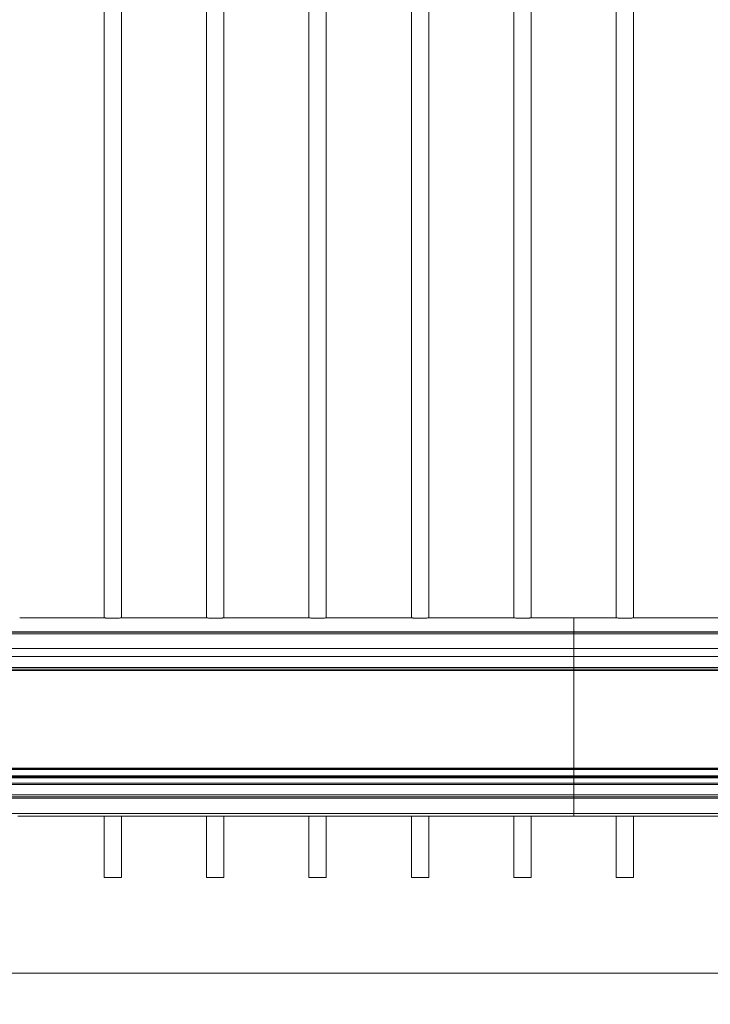
# Model space of a CAD drawing. Units: inches. Extents: x 0.2 to 16.8, y 0.2 to 10.8.
# Drawn here: x 7.3 to 7.8, y 4.6 to 5.2 of the extents above; entities that cross this region are included whole.
import ezdxf

# ---------------------------------------------------------------- set-up
doc = ezdxf.new("R2010")
doc.units = ezdxf.units.IN
doc.header["$MEASUREMENT"] = 0
doc.linetypes.add('SLD-Solid', pattern=[0])
doc.layers.add('LAYER_1', color=7, linetype='SLD-Solid', lineweight=35)
doc.styles.get("Standard").update_dxf_attribs({"font": 'ARIAL.TTF'})
doc.dimstyles.new('SLDDIMSTYLE5', dxfattribs={"dimtxt": 0.18, "dimasz": 0.062, "dimexe": 0, "dimexo": 0.0625, "dimgap": 0, "dimtad": 0, "dimtih": 1, "dimtoh": 1, "dimdec": 0, "dimrnd": 1e-09, "dimzin": 0, "dimdsep": 46, "dimtxsty": 'Standard', "dimblk1": 'DOT', "dimblk2": 'DOT', "dimsah": 1, "dimcen": 0.09, "dimadec": 0, "dimazin": 0, "dimtfac": 0.062, "dimtdec": 0, "dimtofl": 0, "dimtmove": 0, "dimatfit": 3, "dimldrblk": 'DOT', "dimfxl": 1, "dimfrac": 2, "dimtolj": 1, "dimtzin": 0, "dimarcsym": 0})

# ---------------------------------------------------------------- blocks, each defined once
blk = doc.blocks.new('_Dot')
at = {"color": 0, "linetype": 'ByBlock', "lineweight": -2}
blk.add_line((-0.5, 0), (-1, 0), dxfattribs=at)
at = {"color": 0, "linetype": 'ByBlock', "const_width": 0.5}
blk.add_lwpolyline([(-0.25, 0, 1), (0.25, 0, 1)], format="xyb", close=True, dxfattribs=at)

msp = doc.modelspace()

# ---------------------------------------------------------------- linework, layer by layer
at = {"color": 7, "linetype": 'SLD-Solid', "lineweight": 0}
for p, q in [((7.36933, 5.73597), (7.36933, 4.81492)), ((7.3811, 4.81492), (7.3811, 5.73597)), ((7.43881, 5.73597), (7.43881, 4.81492)), ((7.45057, 4.81492), (7.45057, 5.73597)), ((7.50829, 5.73597), (7.50829, 4.81492)), ((7.52005, 4.81492), (7.52005, 5.73597)), ((7.57776, 5.73597), (7.57776, 4.81492)), ((7.58953, 4.81492), (7.58953, 5.73597)), ((7.64724, 5.73597), (7.64724, 4.81492)), ((7.659, 4.81492), (7.659, 5.73597)), ((7.71672, 5.73597), (7.71672, 4.81492)), ((7.72848, 4.81492), (7.72848, 5.73597)), ((7.31212, 4.81495), (7.36884, 4.81495)), ((7.3816, 4.81495), (7.43831, 4.81495)), ((7.45107, 4.81495), (7.50779, 4.81495)), ((7.52055, 4.81495), (7.57727, 4.81495)), ((7.59003, 4.81495), (7.64674, 4.81495)), ((7.6595, 4.81495), (7.68786, 4.81495)), ((7.68786, 4.81495), (7.71622, 4.81495)), ((7.68786, 4.81495), (7.68786, 4.80545)), ((7.68786, 4.81495), (7.68786, 4.80555)), ((7.72898, 4.81495), (7.7857, 4.81495)), ((7.68786, 4.80545), (6.86711, 4.80545)), ((6.86711, 4.80524), (7.68786, 4.80524)), ((6.87402, 4.80421), (7.68786, 4.80421)), ((9.65636, 4.80545), (7.68786, 4.80545)), ((7.68786, 4.80545), (7.68786, 4.80524)), ((7.68786, 4.80524), (9.65636, 4.80524)), ((7.68786, 4.80524), (7.68786, 4.80421)), ((7.68786, 4.80421), (9.65636, 4.80421)), ((7.68786, 4.80421), (7.68786, 4.79425)), ((6.87576, 4.79425), (7.68786, 4.79425)), ((7.68786, 4.79425), (7.68786, 4.78876)), ((7.68786, 4.79425), (9.65635, 4.79425)), ((6.86711, 4.78876), (7.68786, 4.78876)), ((7.68786, 4.78876), (7.68786, 4.78136)), ((7.68786, 4.78876), (9.65635, 4.78876)), ((6.86711, 4.78136), (7.68786, 4.78136)), ((6.86711, 4.78021), (7.68786, 4.78021)), ((6.86711, 4.78021), (7.68786, 4.78021)), ((6.87299, 4.77928), (7.68786, 4.77928)), ((7.68786, 4.78136), (7.68786, 4.78021)), ((7.68786, 4.78136), (9.65636, 4.78136)), ((7.68786, 4.78021), (9.65636, 4.78021)), ((7.68786, 4.78021), (9.65636, 4.78021)), ((7.68786, 4.78021), (7.68786, 4.77928)), ((7.68786, 4.77928), (9.65636, 4.77928)), ((7.68786, 4.77928), (7.68786, 4.71305)), ((6.87461, 4.71212), (7.68786, 4.71212)), ((6.87484, 4.71258), (7.68786, 4.71258)), ((6.87507, 4.71305), (7.68786, 4.71305)), ((7.68786, 4.71305), (9.65636, 4.71305)), ((7.68786, 4.71305), (7.68786, 4.71258)), ((7.68786, 4.71258), (9.65636, 4.71258)), ((7.68786, 4.71258), (7.68786, 4.71212)), ((7.68786, 4.71212), (9.65636, 4.71212)), ((7.68786, 4.71212), (7.68786, 4.70793)), ((6.86711, 4.70793), (7.68786, 4.70793)), ((7.68786, 4.70725), (6.86711, 4.70725)), ((6.86711, 4.70656), (7.68786, 4.70656)), ((7.68786, 4.70793), (9.65636, 4.70793)), ((7.68786, 4.70793), (7.68786, 4.70725)), ((9.65636, 4.70725), (7.68786, 4.70725)), ((7.68786, 4.70725), (7.68786, 4.70656)), ((7.68786, 4.70656), (9.65636, 4.70656)), ((7.68786, 4.70656), (7.68786, 4.70286)), ((6.86711, 4.70286), (7.68786, 4.70286)), ((6.86711, 4.70205), (7.68786, 4.70205)), ((7.68786, 4.70286), (9.65636, 4.70286)), ((7.68786, 4.70286), (7.68786, 4.70205)), ((7.68786, 4.70205), (9.65636, 4.70205)), ((7.68786, 4.70205), (7.68786, 4.69498)), ((6.86711, 4.69498), (7.68786, 4.69498)), ((6.86711, 4.69359), (7.68786, 4.69359)), ((6.86711, 4.69283), (7.68786, 4.69283)), ((7.68786, 4.69498), (9.65636, 4.69498)), ((7.68786, 4.69498), (7.68786, 4.69359)), ((7.68786, 4.69359), (9.65636, 4.69359)), ((7.68786, 4.69359), (7.68786, 4.69283)), ((7.68786, 4.69283), (9.65636, 4.69283)), ((7.68786, 4.69283), (7.68786, 4.6823)), ((6.86711, 4.6823), (7.68786, 4.6823)), ((7.31089, 4.68062), (7.37006, 4.68062)), ((7.36933, 4.68062), (7.36933, 4.6391)), ((7.38037, 4.68062), (7.43954, 4.68062)), ((7.3811, 4.6391), (7.3811, 4.68062)), ((7.43881, 4.68062), (7.43881, 4.6391)), ((7.44984, 4.68062), (7.50902, 4.68062)), ((7.45057, 4.6391), (7.45057, 4.68062)), ((7.50829, 4.68062), (7.50829, 4.6391)), ((7.51932, 4.68062), (7.57849, 4.68062)), ((7.52005, 4.6391), (7.52005, 4.68062)), ((7.57776, 4.68062), (7.57776, 4.6391)), ((7.5888, 4.68062), (7.64797, 4.68062)), ((7.58953, 4.6391), (7.58953, 4.68062)), ((7.64724, 4.68062), (7.64724, 4.6391)), ((7.65827, 4.68062), (7.68786, 4.68062)), ((7.659, 4.6391), (7.659, 4.68062)), ((7.68786, 4.6823), (9.65636, 4.6823)), ((7.68786, 4.6823), (7.68786, 4.68062)), ((7.68786, 4.68062), (7.71745, 4.68062)), ((7.71672, 4.68062), (7.71672, 4.6391)), ((7.72775, 4.68062), (7.78692, 4.68062)), ((7.72848, 4.6391), (7.72848, 4.68062)), ((7.3811, 4.6391), (7.36933, 4.6391)), ((7.45057, 4.6391), (7.43881, 4.6391)), ((7.52005, 4.6391), (7.50829, 4.6391)), ((7.58953, 4.6391), (7.57776, 4.6391)), ((7.659, 4.6391), (7.64724, 4.6391)), ((7.72848, 4.6391), (7.71672, 4.6391))]:
    msp.add_line(p, q, dxfattribs=at)
for points, knots in [([(7.3816, 4.81495), (7.38151, 4.81494), (7.38135, 4.81494), (7.38089, 4.81491), (7.38027, 4.81488), (7.37951, 4.81483), (7.37862, 4.81479), (7.37765, 4.81475), (7.37659, 4.81472), (7.37551, 4.81471), (7.37441, 4.81471), (7.37334, 4.81473), (7.37232, 4.81477), (7.37139, 4.81481), (7.37056, 4.81485), (7.36986, 4.81489), (7.36931, 4.81493), (7.36899, 4.81494), (7.36887, 4.81494), (7.36884, 4.81495)], [0, 0, 0, 0, 0.059598, 0.12093, 0.180526, 0.241841, 0.301612, 0.363115, 0.422894, 0.484418, 0.543993, 0.605299, 0.664833, 0.726083, 0.785811, 0.847266, 0.907073, 0.968628, 1, 1, 1, 1]), ([(7.45107, 4.81495), (7.45099, 4.81494), (7.45083, 4.81494), (7.45036, 4.81491), (7.44974, 4.81488), (7.44899, 4.81483), (7.4481, 4.81479), (7.44712, 4.81475), (7.44607, 4.81472), (7.44499, 4.81471), (7.44389, 4.81471), (7.44282, 4.81473), (7.4418, 4.81477), (7.44087, 4.81481), (7.44003, 4.81485), (7.43934, 4.81489), (7.43879, 4.81493), (7.43846, 4.81494), (7.43835, 4.81494), (7.43831, 4.81495)], [0, 0, 0, 0, 0.0595979, 0.1209303, 0.1805263, 0.2418407, 0.3016119, 0.363115, 0.422894, 0.4844184, 0.5439934, 0.6052992, 0.6648331, 0.7260826, 0.7858108, 0.8472656, 0.9070734, 0.9686275, 1, 1, 1, 1]), ([(7.52055, 4.81495), (7.52047, 4.81494), (7.5203, 4.81494), (7.51984, 4.81491), (7.51922, 4.81488), (7.51846, 4.81483), (7.51758, 4.81479), (7.5166, 4.81475), (7.51555, 4.81472), (7.51446, 4.81471), (7.51336, 4.81471), (7.5123, 4.81473), (7.51127, 4.81477), (7.51034, 4.81481), (7.50951, 4.81485), (7.50881, 4.81489), (7.50827, 4.81493), (7.50794, 4.81494), (7.50783, 4.81494), (7.50779, 4.81495)], [0, 0, 0, 0, 0.059598, 0.12093, 0.180526, 0.241841, 0.301612, 0.363115, 0.422894, 0.484418, 0.543993, 0.605299, 0.664833, 0.726083, 0.785811, 0.847266, 0.907073, 0.968628, 1, 1, 1, 1]), ([(7.59003, 4.81495), (7.58994, 4.81494), (7.58978, 4.81494), (7.58931, 4.81491), (7.5887, 4.81488), (7.58794, 4.81483), (7.58705, 4.81479), (7.58608, 4.81475), (7.58502, 4.81472), (7.58394, 4.81471), (7.58284, 4.81471), (7.58177, 4.81473), (7.58075, 4.81477), (7.57982, 4.81481), (7.57899, 4.81485), (7.57829, 4.81489), (7.57774, 4.81493), (7.57742, 4.81494), (7.5773, 4.81494), (7.57727, 4.81495)], [0, 0, 0, 0, 0.059598, 0.12093, 0.180526, 0.241841, 0.301612, 0.363115, 0.422894, 0.484418, 0.543993, 0.605299, 0.664833, 0.726083, 0.785811, 0.847266, 0.907073, 0.968628, 1, 1, 1, 1]), ([(7.6595, 4.81495), (7.65942, 4.81494), (7.65926, 4.81494), (7.65879, 4.81491), (7.65817, 4.81488), (7.65742, 4.81483), (7.65653, 4.81479), (7.65555, 4.81475), (7.6545, 4.81472), (7.65342, 4.81471), (7.65232, 4.81471), (7.65125, 4.81473), (7.65023, 4.81477), (7.6493, 4.81481), (7.64846, 4.81485), (7.64777, 4.81489), (7.64722, 4.81493), (7.64689, 4.81494), (7.64678, 4.81494), (7.64674, 4.81495)], [0, 0, 0, 0, 0.0595979, 0.1209303, 0.1805263, 0.2418407, 0.3016119, 0.363115, 0.422894, 0.4844184, 0.5439934, 0.6052992, 0.6648331, 0.7260826, 0.7858108, 0.8472656, 0.9070734, 0.9686275, 1, 1, 1, 1]), ([(7.72898, 4.81495), (7.7289, 4.81494), (7.72873, 4.81494), (7.72827, 4.81491), (7.72765, 4.81488), (7.72689, 4.81483), (7.72601, 4.81479), (7.72503, 4.81475), (7.72398, 4.81472), (7.72289, 4.81471), (7.72179, 4.81471), (7.72073, 4.81473), (7.7197, 4.81477), (7.71877, 4.81481), (7.71794, 4.81485), (7.71724, 4.81489), (7.7167, 4.81493), (7.71637, 4.81494), (7.71626, 4.81494), (7.71622, 4.81495)], [0, 0, 0, 0, 0.059598, 0.12093, 0.180526, 0.241841, 0.301612, 0.363115, 0.422894, 0.484418, 0.543993, 0.605299, 0.664833, 0.726083, 0.785811, 0.847266, 0.907073, 0.968628, 1, 1, 1, 1]), ([(7.37006, 4.68062), (7.37029, 4.68062), (7.37077, 4.68063), (7.37163, 4.68064), (7.3726, 4.68066), (7.37363, 4.68067), (7.37472, 4.68068), (7.37581, 4.68068), (7.3769, 4.68067), (7.37793, 4.68066), (7.37888, 4.68064), (7.37971, 4.68063), (7.38016, 4.68062), (7.38037, 4.68062)], [0, 0, 0, 0, 0.090491, 0.183609, 0.274099, 0.367209, 0.457738, 0.550898, 0.641346, 0.734416, 0.824906, 0.918018, 1, 1, 1, 1]), ([(7.43954, 4.68062), (7.43977, 4.68062), (7.44024, 4.68063), (7.44111, 4.68064), (7.44207, 4.68066), (7.44311, 4.68067), (7.4442, 4.68068), (7.44529, 4.68068), (7.44637, 4.68067), (7.4474, 4.68066), (7.44836, 4.68064), (7.44919, 4.68063), (7.44964, 4.68062), (7.44984, 4.68062)], [0, 0, 0, 0, 0.090491, 0.183609, 0.274099, 0.367209, 0.457738, 0.550898, 0.641346, 0.734416, 0.824906, 0.918018, 1, 1, 1, 1]), ([(7.50902, 4.68062), (7.50925, 4.68062), (7.50972, 4.68063), (7.51059, 4.68064), (7.51155, 4.68066), (7.51259, 4.68067), (7.51367, 4.68068), (7.51477, 4.68068), (7.51585, 4.68067), (7.51688, 4.68066), (7.51784, 4.68064), (7.51867, 4.68063), (7.51911, 4.68062), (7.51932, 4.68062)], [0, 0, 0, 0, 0.090491, 0.183609, 0.274099, 0.367209, 0.457738, 0.550898, 0.641346, 0.734416, 0.824906, 0.918018, 1, 1, 1, 1]), ([(7.57849, 4.68062), (7.57872, 4.68062), (7.5792, 4.68063), (7.58006, 4.68064), (7.58103, 4.68066), (7.58206, 4.68067), (7.58315, 4.68068), (7.58424, 4.68068), (7.58533, 4.68067), (7.58636, 4.68066), (7.58731, 4.68064), (7.58814, 4.68063), (7.58859, 4.68062), (7.5888, 4.68062)], [0, 0, 0, 0, 0.090491, 0.183609, 0.274099, 0.367209, 0.457738, 0.550898, 0.641346, 0.734416, 0.824906, 0.918018, 1, 1, 1, 1]), ([(7.64797, 4.68062), (7.6482, 4.68062), (7.64867, 4.68063), (7.64954, 4.68064), (7.6505, 4.68066), (7.65154, 4.68067), (7.65263, 4.68068), (7.65372, 4.68068), (7.6548, 4.68067), (7.65583, 4.68066), (7.65679, 4.68064), (7.65762, 4.68063), (7.65807, 4.68062), (7.65827, 4.68062)], [0, 0, 0, 0, 0.090491, 0.183609, 0.274099, 0.367209, 0.457738, 0.550898, 0.641346, 0.734416, 0.824906, 0.918018, 1, 1, 1, 1]), ([(7.71745, 4.68062), (7.71768, 4.68062), (7.71815, 4.68063), (7.71902, 4.68064), (7.71998, 4.68066), (7.72102, 4.68067), (7.7221, 4.68068), (7.7232, 4.68068), (7.72428, 4.68067), (7.72531, 4.68066), (7.72627, 4.68064), (7.7271, 4.68063), (7.72754, 4.68062), (7.72775, 4.68062)], [0, 0, 0, 0, 0.090491, 0.183609, 0.274099, 0.367209, 0.457738, 0.550898, 0.641346, 0.734416, 0.824906, 0.918018, 1, 1, 1, 1])]:
    msp.add_open_spline(points, degree=3, knots=knots, dxfattribs=at)
at = {"layer": 'LAYER_1', "color": 7, "linetype": 'SLD-Solid', "lineweight": 0}
msp.add_line((0.4005, 4.57425), (16.65823, 4.57425), dxfattribs=at)

# ---------------------------------------------------------------- leaders
at = {"layer": 'LAYER_1', "color": 7, "lineweight": 0}
msp.add_leader([(6.85243, 4.81991), (7.17365, 4.16643), (7.42365, 4.16643)], dimstyle='SLDDIMSTYLE5', dxfattribs=at)

doc.saveas('drawing.dxf')
